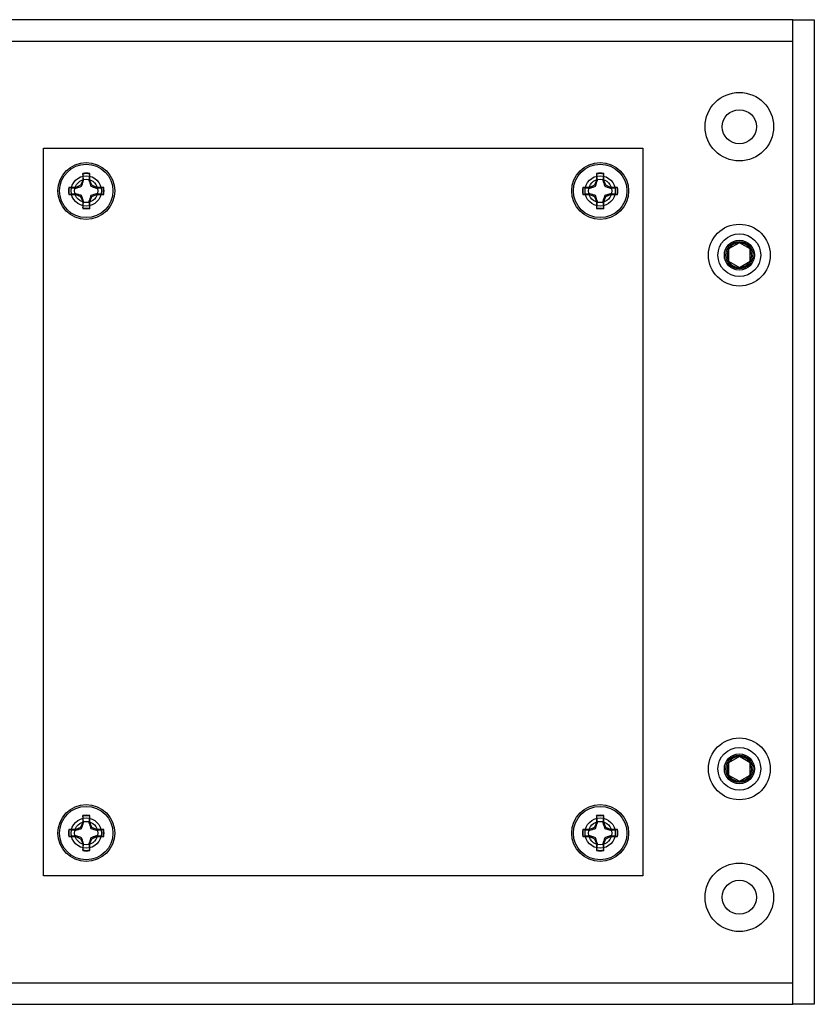
# Model space of a CAD drawing. Units: inches. Extents: x 0 to 271, y 0 to 170.
# Drawn here: x 137 to 142, y 62 to 68 of the extents above; entities that cross this region are included whole.
import ezdxf

# ---------------------------------------------------------------- set-up
doc = ezdxf.new("R2010")
doc.units = ezdxf.units.IN
doc.header["$MEASUREMENT"] = 0
for name, color, linetype in [('ACCESS PLATE', 150, 'Continuous'), ('END CAP', 3, 'Continuous'), ('HOUSING', 7, 'Continuous'), ('SCREW', 253, 'Continuous')]:
    doc.layers.add(name, color=color, linetype=linetype)

# ---------------------------------------------------------------- blocks, each defined once
blk = doc.blocks.new('10-32 BUTTON HEAD')
at = {"layer": 'SCREW'}
blk.add_lwpolyline([(0, 0.0722), (-0.0625, 0.0361), (-0.0625, -0.0361), (0, -0.0722), (0.0625, -0.0361), (0.0625, 0.0361)], close=True, dxfattribs=at)
for radius in [0.1805, 0.0875]:
    blk.add_circle((0, 0), radius, dxfattribs=at)
blk.add_arc((0, 0), 0.0722, 30, 29.99977, dxfattribs=at)
blk = doc.blocks.new('8-32 PHIL FLAT')
at = {"layer": 'SCREW'}
for p, q in [((-0.0208, 0.0613), (-0.0327, 0.0327)), ((-0.0208, 0.1019), (-0.0208, 0.0613)), ((-0.0199, 0.0993), (-0.0208, 0.1019)), ((0.0199, 0.0993), (0.0208, 0.1019)), ((0.0208, 0.0613), (0.0208, 0.1019)), ((0.0327, 0.0327), (0.0208, 0.0613)), ((-0.0993, 0.0199), (-0.1019, 0.0208)), ((-0.0613, 0.0208), (-0.1019, 0.0208)), ((-0.0327, 0.0327), (-0.0613, 0.0208)), ((0.0613, 0.0208), (0.0327, 0.0327)), ((0.1019, 0.0208), (0.0613, 0.0208)), ((0.0993, 0.0199), (0.1019, 0.0208)), ((-0.0993, -0.0199), (-0.1019, -0.0208)), ((-0.1019, -0.0208), (-0.0613, -0.0208)), ((-0.0613, -0.0208), (-0.0327, -0.0327)), ((-0.0327, -0.0327), (-0.0208, -0.0613)), ((0.0208, -0.0613), (0.0327, -0.0327)), ((0.0327, -0.0327), (0.0613, -0.0208)), ((0.0613, -0.0208), (0.1019, -0.0208)), ((0.0993, -0.0199), (0.1019, -0.0208)), ((-0.0208, -0.0613), (-0.0208, -0.1019)), ((-0.0199, -0.0993), (-0.0208, -0.1019)), ((0.0199, -0.0993), (0.0208, -0.1019)), ((0.0208, -0.1019), (0.0208, -0.0613))]:
    blk.add_line(p, q, dxfattribs=at)
blk.add_circle((0, 0), 0.156, dxfattribs=at)
for radius, start, end in [(0.104, 78.46304, 101.53696), (0.1013, 78.66038, 101.33962), (0.104, 168.46304, 191.53696), (0.1013, 168.66038, 191.33962), (0.1013, 348.66038, 11.33962), (0.104, 348.46304, 11.53696), (0.104, 258.46304, 281.53696), (0.1013, 258.66038, 281.33962)]:
    blk.add_arc((0, 0), radius, start, end, dxfattribs=at)
for points in [[(-0.0272, 0.0272), (-0.0248, 0.0336), (-0.0229, 0.0392), (-0.0193, 0.05), (-0.0176, 0.0553), (-0.016, 0.0604)], [(0.016, 0.0604), (0.0176, 0.0553), (0.0193, 0.0501), (0.0229, 0.0392), (0.0248, 0.0336), (0.0272, 0.0272)], [(-0.0604, 0.016), (-0.0553, 0.0176), (-0.0501, 0.0193), (-0.0392, 0.0229), (-0.0336, 0.0248), (-0.0272, 0.0272)], [(0.0272, 0.0272), (0.0336, 0.0248), (0.0392, 0.0229), (0.05, 0.0193), (0.0553, 0.0176), (0.0604, 0.016)], [(-0.0272, -0.0272), (-0.0336, -0.0248), (-0.0392, -0.0229), (-0.05, -0.0193), (-0.0553, -0.0176), (-0.0604, -0.016)], [(-0.016, -0.0604), (-0.0176, -0.0553), (-0.0193, -0.0501), (-0.0229, -0.0392), (-0.0248, -0.0336), (-0.0272, -0.0272)], [(0.0272, -0.0272), (0.0248, -0.0336), (0.0229, -0.0392), (0.0193, -0.05), (0.0176, -0.0553), (0.016, -0.0604)], [(0.0604, -0.016), (0.0553, -0.0176), (0.0501, -0.0193), (0.0392, -0.0229), (0.0336, -0.0248), (0.0272, -0.0272)]]:
    blk.add_open_spline(points, degree=3, knots=[0, 0, 0, 0, 0.5, 0.5, 1, 1, 1, 1], dxfattribs=at)
for points in [[(-0.016, 0.0604), (-0.0173, 0.0734), (-0.0186, 0.0864), (-0.0199, 0.0993)], [(0.0199, 0.0993), (0.0186, 0.0864), (0.0173, 0.0734), (0.016, 0.0604)], [(-0.0993, 0.0199), (-0.0864, 0.0186), (-0.0734, 0.0173), (-0.0604, 0.016)], [(0.0604, 0.016), (0.0734, 0.0173), (0.0864, 0.0186), (0.0993, 0.0199)], [(-0.0604, -0.016), (-0.0734, -0.0173), (-0.0864, -0.0186), (-0.0993, -0.0199)], [(0.0993, -0.0199), (0.0864, -0.0186), (0.0734, -0.0173), (0.0604, -0.016)], [(-0.0199, -0.0993), (-0.0186, -0.0864), (-0.0173, -0.0734), (-0.016, -0.0604)], [(0.016, -0.0604), (0.0173, -0.0734), (0.0186, -0.0864), (0.0199, -0.0993)]]:
    blk.add_open_spline(points, degree=3, dxfattribs=at)

msp = doc.modelspace()

# ---------------------------------------------------------------- linework, layer by layer
at = {"layer": 'ACCESS PLATE'}
msp.add_lwpolyline([(140.9123, 62.6716), (137.4123, 62.6716), (137.4123, 66.9216), (140.9123, 66.9216)], close=True, dxfattribs=at)
for centre, radius in [((137.6623, 66.6716), 0.166), ((140.6623, 66.6716), 0.166), ((137.6623, 66.6716), 0.0885), ((140.6623, 66.6716), 0.0885), ((137.6623, 62.9216), 0.166), ((140.6623, 62.9216), 0.166), ((137.6623, 62.9216), 0.0885), ((140.6623, 62.9216), 0.0885)]:
    msp.add_circle(centre, radius, dxfattribs=at)
at = {"layer": 'END CAP'}
msp.add_lwpolyline([(141.9123, 67.6716), (141.9123, 61.9216), (141.7873, 61.9216), (141.7873, 67.6716)], close=True, dxfattribs=at)
for centre, radius in [((141.4748, 67.0466), 0.0995), ((141.4748, 66.2966), 0.0795), ((141.4748, 63.2966), 0.0795), ((141.4748, 62.5466), 0.0995)]:
    msp.add_circle(centre, radius, dxfattribs=at)
at = {"layer": 'HOUSING'}
for p, q in [((94.0373, 67.5466), (141.7873, 67.5466)), ((94.0373, 62.0466), (141.7873, 62.0466))]:
    msp.add_line(p, q, dxfattribs=at)
msp.add_lwpolyline([(141.7873, 67.6716), (94.0373, 67.6716), (94.0373, 61.9216), (141.7873, 61.9216)], close=True, dxfattribs=at)
for centre, radius in [((141.4748, 67.0466), 0.2), ((141.4748, 67.0466), 0.0995), ((137.6623, 66.6716), 0.068), ((140.6623, 66.6716), 0.068), ((141.4748, 66.2966), 0.125), ((141.4748, 63.2966), 0.125), ((137.6623, 62.9216), 0.068), ((140.6623, 62.9216), 0.068), ((141.4748, 62.5466), 0.2), ((141.4748, 62.5466), 0.0995)]:
    msp.add_circle(centre, radius, dxfattribs=at)

# ---------------------------------------------------------------- block references
at = {"layer": 'SCREW'}
for name, p in [('8-32 PHIL FLAT', (137.6623, 66.6716)), ('8-32 PHIL FLAT', (140.6623, 66.6716)), ('10-32 BUTTON HEAD', (141.4748, 66.2966)), ('10-32 BUTTON HEAD', (141.4748, 63.2966)), ('8-32 PHIL FLAT', (137.6623, 62.9216)), ('8-32 PHIL FLAT', (140.6623, 62.9216))]:
    msp.add_blockref(name, p, dxfattribs=at)

doc.saveas('drawing.dxf')
